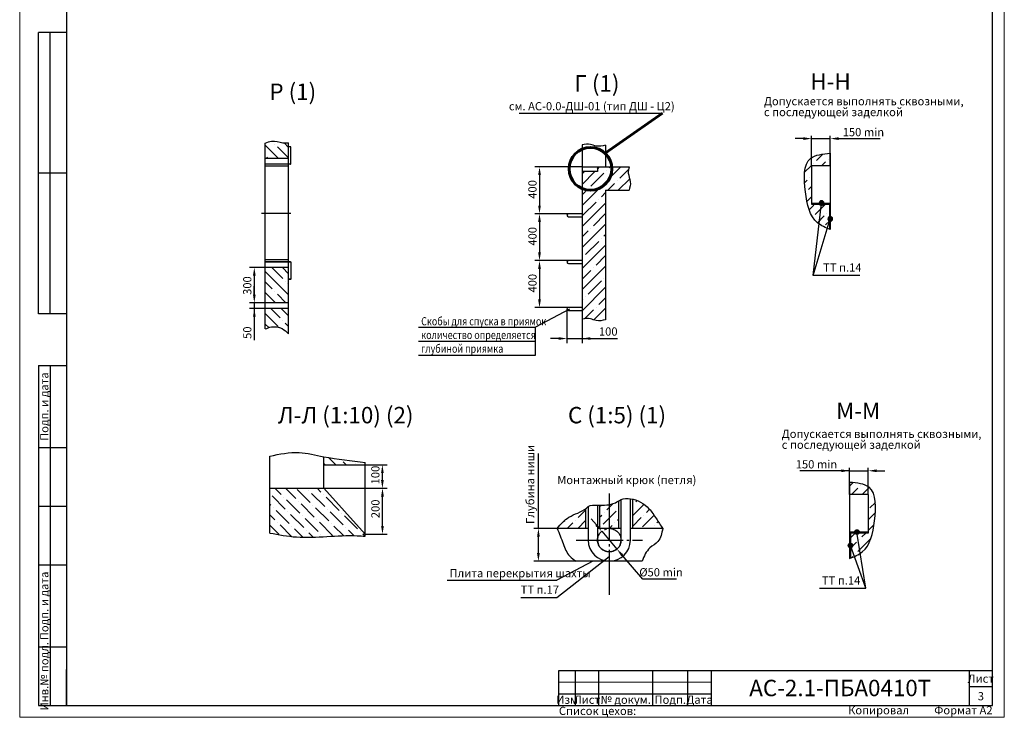
# Model space of a CAD drawing. Units: millimetres. Extents: x 0 to 1681, y -21 to 594.
# Drawn here: x 1261 to 1681, y 0 to 297 of the extents above; entities that cross this region are included whole.
import ezdxf
from ezdxf.enums import TextEntityAlignment as Align

# ---------------------------------------------------------------- set-up
doc = ezdxf.new("R2010")
doc.units = ezdxf.units.MM
doc.linetypes.add('CENTER5', pattern=[24, 20, -1.5, 1, -1.5])
doc.layers.add('ЕСКД_Оформление', color=1, linetype='Continuous', lineweight=13)
doc.styles.add('GOST', font='GOST_A (SAPR LM)_1.ttf')
doc.styles.add('ГОСТ 2.304', font='txt')
doc.dimstyles.new('STANDARD$0', dxfattribs={"dimtxt": 3.5, "dimasz": 3.5, "dimexe": 2, "dimexo": 0, "dimgap": 1.25, "dimtad": 1, "dimdec": 3, "dimtxsty": 'Standard', "dimcen": 3.5, "dimclrd": 3, "dimclre": 1, "dimclrt": 3, "dimadec": 0, "dimazin": 2, "dimtfac": 1, "dimtdec": 3, "dimtmove": 0, "dimatfit": 3, "dimfxl": 1, "dimtolj": 1, "dimarcsym": 0})
doc.dimstyles.new('STANDARD$3', dxfattribs={"dimtxt": 3.5, "dimasz": 3.5, "dimexe": 2, "dimexo": 0, "dimgap": 1.25, "dimtad": 1, "dimtoh": 1, "dimdec": 3, "dimtxsty": 'Standard', "dimcen": 3.5, "dimclrd": 3, "dimclre": 1, "dimclrt": 3, "dimadec": 0, "dimazin": 2, "dimtfac": 1, "dimtdec": 3, "dimtmove": 0, "dimatfit": 0, "dimfxl": 1, "dimtolj": 1, "dimarcsym": 0})
doc.dimstyles.new('ЕСКД$0', dxfattribs={"dimscale": 0, "dimtxt": 3.5, "dimasz": 3.5, "dimexe": 1.25, "dimexo": 0, "dimgap": 1, "dimtad": 1, "dimdec": 3, "dimtxsty": 'ГОСТ 2.304', "dimcen": 0, "dimclrd": 3, "dimclre": 1, "dimclrt": 3, "dimadec": 3, "dimazin": 2, "dimtp": 2e-08, "dimtfac": 0.5, "dimtdec": 4, "dimtmove": 0, "dimatfit": 3, "dimfxl": 1, "dimtolj": 1, "dimarcsym": 1})
pattern_1 = [(135, (8096.0027, -481.4796), (-1.683798, 6.1739261), [7.9375, -1.5875, 0, -1.5875])]

# ---------------------------------------------------------------- blocks, each defined once
blk = doc.blocks.new('a2_2_ver')
at = {"color": 1, "lineweight": 18}
for p, q in [((0, 594), (0, 0)), ((420, 0), (420, 594)), ((295, 15), (230, 15)), ((0, 0), (420, 0))]:
    blk.add_line(p, q, dxfattribs=at)
for p, q in [((20, 589), (20, 5)), ((415, 5), (415, 589)), ((8, 172), (8, 292)), ((20, 292), (8, 292)), ((13, 172), (13, 292)), ((20, 232), (8, 232)), ((20, 172), (8, 172)), ((8, 150), (8, 5)), ((8, 150), (20, 150)), ((13, 150), (13, 5)), ((8, 115), (20, 115)), ((8, 90), (20, 90)), ((8, 65), (20, 65)), ((20, 59.94), (20, 5)), ((8, 30), (20, 30)), ((20, 5.32), (20, 20.32)), ((20, 20), (20, 5)), ((230, 20), (415, 20)), ((230, 5), (230, 20)), ((237, 20), (237, 5)), ((247, 5), (247, 20)), ((270, 20), (270, 5)), ((285, 5), (285, 20)), ((295, 20), (295, 5)), ((405, 20), (405, 5)), ((414.99, 13), (405, 13)), ((230, 10), (295, 10)), ((8, 5), (230, 5)), ((230, 5), (415, 5))]:
    blk.add_line(p, q)
at = {"color": 1, "style": 'GOST'}
for s, p in [('Подп. и дата', (10.5, 132.5)), ('Подп. и дата', (10.5, 47.5)), ('Инв.№ подл.', (10.5, 17.5))]:
    blk.add_text(s, height=3.5, rotation=90, dxfattribs=at).set_placement(p, align=Align.MIDDLE_CENTER)
at = {"color": 1, "linetype": 'Continuous', "style": 'GOST'}
blk.add_text('Лист', height=3.5, dxfattribs=at).set_placement((410, 16.5), align=Align.MIDDLE_CENTER)
at = {"color": 1, "style": 'GOST'}
for s, p in [('Изм', (233.5, 7.5)), ('Лист', (242, 7.5)), ('№ докум.', (258.5, 7.5)), ('Подп.', (277.5, 7.5)), ('Дата', (290, 7.5))]:
    blk.add_text(s, height=3.5, dxfattribs=at).set_placement(p, align=Align.MIDDLE_CENTER)
at = {"color": 3, "style": 'ГОСТ 2.304'}
blk.add_text('Список цехов:', height=3.5, dxfattribs=at).set_placement((230, 0.99))
at = {"color": 1, "linetype": 'Continuous', "style": 'GOST'}
blk.add_text('Копировал          Формат А2', height=3.5, dxfattribs=at).set_placement((415, 4.77), align=Align.TOP_RIGHT)
at = {"color": 3, "linetype": 'Continuous', "style": 'GOST'}
for tag, height, rotation, width, p, p2 in [('НОМЕР(ВЕРХНИЙ)', 7, 90, 1.127685, (411.5, 521), (411.5, 587)), ('PODP_F', 2.5, 90, 1.184069, (16, 53), (16, 64)), ('PODP_D', 2.5, 90, 1.16187, (19.5, 53), (19.5, 64)), ('FAM_OTD', 3.5, 90, 1.314457, (18.25, 30.96), (18.25, 52)), ('N_OTD', 3.5, 90, 2.090149, (18.25, 6), (18.25, 29)), ('N_izvech', 3.5, 0.0416, 1.398928, (248, 10.75), (269, 10.77)), ('PODP_izm', 3.5, 359.9588, 0.787593, (271, 10.75), (284, 10.74))]:
    blk.add_attdef(tag, text='', height=height, rotation=rotation, dxfattribs=dict(at, width=width)).set_placement(p, p2, align=Align.FIT)
for tag, height, p in [('НОМЕР(НИЖНИЙ)', 7, (350, 12.5)), ('ЛИСТ', 3.5, (410, 9))]:
    blk.add_attdef(tag, text='', height=height, dxfattribs=at).set_placement(p, align=Align.MIDDLE_CENTER)
for tag, width, p, p2 in [('N_izm', 0.512584, (231, 10.75), (236, 10.75)), ('T_izm', 0.820134, (238, 10.75), (246, 10.75)), ('D_izm', 0.820134, (286, 10.75), (294, 10.75))]:
    blk.add_attdef(tag, text='', height=3.5, dxfattribs=dict(at, width=width)).set_placement(p, p2, align=Align.FIT)
blk.add_attdef('ID_DOC', text='', height=3.5, dxfattribs=at).set_placement((7.78, 4.51), align=Align.TOP_LEFT)
at = {"color": 3, "linetype": 'Continuous', "style": 'ГОСТ 2.304'}
blk.add_attdef('ListOfShops', (254.81, 0.99), '', height=3.5, dxfattribs=at)
blk = doc.blocks.new('*D304')
at = {"layer": 'Defpoints', "color": 0, "linetype": 'Continuous', "lineweight": 60}
for p in [(1500.92, 234.74), (1482.73, 214.74), (1496.17, 214.74)]:
    blk.add_point(p, dxfattribs=at)
at = {"layer": 'ЕСКД_Оформление', "color": 1, "lineweight": -2}
for p, q in [((1500.92, 234.74), (1480.73, 234.74)), ((1496.17, 214.74), (1480.73, 214.74))]:
    blk.add_line(p, q, dxfattribs=at)
at = {"layer": 'ЕСКД_Оформление', "color": 3, "lineweight": -2}
blk.add_line((1482.73, 231.24), (1482.73, 218.24), dxfattribs=at)
at = {"layer": 'ЕСКД_Оформление', "color": 3, "linetype": 'Continuous', "lineweight": 60}
for points in [[(1483.32, 231.24), (1482.15, 231.24), (1482.73, 234.74)], [(1482.15, 218.24), (1483.32, 218.24), (1482.73, 214.74)]]:
    blk.add_solid(points, dxfattribs=at)
at = {"layer": 'ЕСКД_Оформление', "color": 3, "linetype": 'Continuous', "insert": (1479.73, 225.11), "char_height": 3.5, "attachment_point": 5, "rotation": 90}
blk.add_mtext('\\A1;400', dxfattribs=at)
blk = doc.blocks.new('*D305')
at = {"layer": 'Defpoints', "color": 0, "linetype": 'Continuous', "lineweight": 60}
for p in [(1496.17, 214.74), (1482.73, 194.74), (1496.17, 194.74)]:
    blk.add_point(p, dxfattribs=at)
at = {"layer": 'ЕСКД_Оформление', "color": 1, "lineweight": -2}
for p, q in [((1496.17, 214.74), (1480.73, 214.74)), ((1496.17, 194.74), (1480.73, 194.74))]:
    blk.add_line(p, q, dxfattribs=at)
at = {"layer": 'ЕСКД_Оформление', "color": 3, "lineweight": -2}
blk.add_line((1482.73, 211.24), (1482.73, 198.24), dxfattribs=at)
at = {"layer": 'ЕСКД_Оформление', "color": 3, "linetype": 'Continuous', "lineweight": 60}
for points in [[(1483.32, 211.24), (1482.15, 211.24), (1482.73, 214.74)], [(1482.15, 198.24), (1483.32, 198.24), (1482.73, 194.74)]]:
    blk.add_solid(points, dxfattribs=at)
at = {"layer": 'ЕСКД_Оформление', "color": 3, "linetype": 'Continuous', "insert": (1479.73, 205.11), "char_height": 3.5, "attachment_point": 5, "rotation": 90}
blk.add_mtext('\\A1;400', dxfattribs=at)
blk = doc.blocks.new('*D306')
at = {"layer": 'Defpoints', "color": 0, "linetype": 'Continuous', "lineweight": 60}
for p in [(1496.17, 194.74), (1482.73, 174.74), (1496.17, 174.74)]:
    blk.add_point(p, dxfattribs=at)
at = {"layer": 'ЕСКД_Оформление', "color": 1, "lineweight": -2}
for p, q in [((1496.17, 194.74), (1480.73, 194.74)), ((1496.17, 174.74), (1480.73, 174.74))]:
    blk.add_line(p, q, dxfattribs=at)
at = {"layer": 'ЕСКД_Оформление', "color": 3, "lineweight": -2}
blk.add_line((1482.73, 191.24), (1482.73, 178.24), dxfattribs=at)
at = {"layer": 'ЕСКД_Оформление', "color": 3, "linetype": 'Continuous', "lineweight": 60}
for points in [[(1483.32, 191.24), (1482.15, 191.24), (1482.73, 194.74)], [(1482.15, 178.24), (1483.32, 178.24), (1482.73, 174.74)]]:
    blk.add_solid(points, dxfattribs=at)
at = {"layer": 'ЕСКД_Оформление', "color": 3, "linetype": 'Continuous', "insert": (1479.73, 185.11), "char_height": 3.5, "attachment_point": 5, "rotation": 90}
blk.add_mtext('\\A1;400', dxfattribs=at)
blk = doc.blocks.new('*D307')
at = {"layer": 'Defpoints', "color": 0, "linetype": 'Continuous', "lineweight": 60}
for p in [(1494.42, 174.11), (1500.92, 174.49), (1500.92, 161.52)]:
    blk.add_point(p, dxfattribs=at)
at = {"layer": 'ЕСКД_Оформление', "color": 1, "lineweight": -2}
for p, q in [((1494.42, 174.11), (1494.42, 159.52)), ((1500.92, 174.49), (1500.92, 159.52))]:
    blk.add_line(p, q, dxfattribs=at)
at = {"layer": 'ЕСКД_Оформление', "color": 3, "lineweight": -2}
for p, q in [((1490.92, 161.52), (1487.42, 161.52)), ((1494.42, 161.52), (1500.92, 161.52)), ((1500.92, 161.52), (1516.05, 161.52)), ((1504.42, 161.52), (1507.92, 161.52))]:
    blk.add_line(p, q, dxfattribs=at)
at = {"layer": 'ЕСКД_Оформление', "color": 3, "linetype": 'Continuous', "lineweight": 60}
for points in [[(1490.92, 160.94), (1490.92, 162.1), (1494.42, 161.52)], [(1504.42, 162.1), (1504.42, 160.94), (1500.92, 161.52)]]:
    blk.add_solid(points, dxfattribs=at)
at = {"layer": 'ЕСКД_Оформление', "color": 3, "linetype": 'Continuous', "insert": (1512.05, 164.52), "char_height": 3.5, "attachment_point": 5}
blk.add_mtext('\\A1;100', dxfattribs=at)
blk = doc.blocks.new('проскобы')
at = {"color": 3}
for p, q in [((24371.58, 467.98), (24421.5, 467.98)), ((24421.5, 455.98), (24421.5, 467.98)), ((24371.58, 461.98), (24421.5, 461.98)), ((24371.58, 455.98), (24421.5, 455.98))]:
    blk.add_line(p, q, dxfattribs=at)
at = {"color": 3, "width": 0.8}
for s, p in [('Скобы для спуска в приямок ', (24372.76, 468.73)), ('количество определяется ', (24372.76, 462.9)), ('глубиной приямка', (24372.76, 457.06))]:
    blk.add_text(s, height=3.5, dxfattribs=at).set_placement(p)
blk = doc.blocks.new('*D308')
at = {"layer": 'Defpoints', "color": 0, "linetype": 'Continuous', "lineweight": 60}
for p in [(1482.26, 80.54), (1492.61, 80.54), (1498.37, 66.54)]:
    blk.add_point(p, dxfattribs=at)
at = {"layer": 'ЕСКД_Оформление', "color": 3, "lineweight": -2}
for p, q in [((1482.26, 80.54), (1482.26, 112.43)), ((1482.26, 70.04), (1482.26, 77.04))]:
    blk.add_line(p, q, dxfattribs=at)
at = {"layer": 'ЕСКД_Оформление', "color": 1, "lineweight": -2}
for p, q in [((1492.61, 80.54), (1480.26, 80.54)), ((1498.37, 66.54), (1480.26, 66.54))]:
    blk.add_line(p, q, dxfattribs=at)
at = {"layer": 'ЕСКД_Оформление', "color": 3, "linetype": 'Continuous', "lineweight": 60}
for points in [[(1482.84, 77.04), (1481.68, 77.04), (1482.26, 80.54)], [(1481.68, 70.04), (1482.84, 70.04), (1482.26, 66.54)]]:
    blk.add_solid(points, dxfattribs=at)
at = {"layer": 'ЕСКД_Оформление', "color": 3, "linetype": 'Continuous', "insert": (1478.76, 99.29), "char_height": 3.5, "attachment_point": 5, "rotation": 90}
blk.add_mtext('\\A1;\\A1;Глубина ниши', dxfattribs=at)
blk = doc.blocks.new('*D309')
at = {"layer": 'ЕСКД_Оформление', "color": 3, "lineweight": -2}
for p, q in [((1506.99, 82.01), (1504.72, 84.67)), ((1509.26, 79.35), (1515.76, 71.74)), ((1526.78, 58.84), (1518.03, 69.08)), ((1541.1, 58.84), (1526.78, 58.84))]:
    blk.add_line(p, q, dxfattribs=at)
at = {"layer": 'ЕСКД_Оформление', "color": 3, "linetype": 'Continuous', "lineweight": 60}
for points in [[(1506.55, 81.63), (1507.44, 82.39), (1509.26, 79.35)], [(1518.47, 69.46), (1517.59, 68.7), (1515.76, 71.74)]]:
    blk.add_solid(points, dxfattribs=at)
at = {"layer": 'ЕСКД_Оформление', "color": 3, "linetype": 'Continuous', "insert": (1534.56, 61.84), "char_height": 3.5, "attachment_point": 5}
blk.add_mtext('\\A1;\\A1;%%c50 min', dxfattribs=at)
blk = doc.blocks.new('*D340')
at = {"layer": 'Defpoints', "color": 0, "linetype": 'Continuous', "lineweight": 60}
for p in [(1408.4, 107.66), (1415.71, 107.66), (1390.68, 97.66)]:
    blk.add_point(p, dxfattribs=at)
at = {"layer": 'ЕСКД_Оформление', "color": 1, "lineweight": -2}
for p, q in [((1408.4, 107.66), (1417.71, 107.66)), ((1390.68, 97.66), (1417.71, 97.66))]:
    blk.add_line(p, q, dxfattribs=at)
at = {"layer": 'ЕСКД_Оформление', "color": 3, "lineweight": -2}
blk.add_line((1415.71, 101.16), (1415.71, 104.16), dxfattribs=at)
at = {"layer": 'ЕСКД_Оформление', "color": 3, "linetype": 'Continuous', "lineweight": 60}
for points in [[(1416.29, 104.16), (1415.13, 104.16), (1415.71, 107.66)], [(1415.13, 101.16), (1416.29, 101.16), (1415.71, 97.66)]]:
    blk.add_solid(points, dxfattribs=at)
at = {"layer": 'ЕСКД_Оформление', "color": 3, "linetype": 'Continuous', "insert": (1412.71, 103.31), "char_height": 3.5, "attachment_point": 5, "rotation": 90}
blk.add_mtext('\\A1;\\A1;100', dxfattribs=at)
blk = doc.blocks.new('*D341')
at = {"layer": 'Defpoints', "color": 0, "linetype": 'Continuous', "lineweight": 60}
for p in [(1405.87, 97.66), (1415.75, 97.66), (1408.4, 78.12)]:
    blk.add_point(p, dxfattribs=at)
at = {"layer": 'ЕСКД_Оформление', "color": 1, "lineweight": -2}
for p, q in [((1405.87, 97.66), (1417.75, 97.66)), ((1408.4, 78.12), (1417.75, 78.12))]:
    blk.add_line(p, q, dxfattribs=at)
at = {"layer": 'ЕСКД_Оформление', "color": 3, "lineweight": -2}
blk.add_line((1415.75, 81.62), (1415.75, 94.16), dxfattribs=at)
at = {"layer": 'ЕСКД_Оформление', "color": 3, "linetype": 'Continuous', "lineweight": 60}
for points in [[(1416.33, 94.16), (1415.16, 94.16), (1415.75, 97.66)], [(1415.16, 81.62), (1416.33, 81.62), (1415.75, 78.12)]]:
    blk.add_solid(points, dxfattribs=at)
at = {"layer": 'ЕСКД_Оформление', "color": 3, "linetype": 'Continuous', "insert": (1412.74, 88.9), "char_height": 3.5, "attachment_point": 5, "rotation": 90}
blk.add_mtext('\\A1;\\A1;200', dxfattribs=at)
blk = doc.blocks.new('A$C24753BBA')
blk.add_hatch(color=1).paths.add_polyline_path([(0, 1, 1), (2, 1, 1)])
at = {"color": 1}
blk.add_circle((1, 1), 1, dxfattribs=at)
blk = doc.blocks.new('gfdfdgfdhfddfhdf')
at = {"color": 1}
for p, q in [((831.57, 627), (831.57, 627.1)), ((832.34, 627.1), (831.57, 627.1)), ((832.34, 627), (831.57, 627)), ((832.44, 619.8), (832.44, 626.9)), ((832.54, 619.8), (832.54, 626.9)), ((832.34, 619.7), (821.6, 619.7)), ((832.34, 619.6), (821.6, 619.6))]:
    blk.add_line(p, q, dxfattribs=at)
for centre, radius, start, end in [((832.34, 626.9), 0.2, 0, 90), ((832.34, 626.9), 0.1, 0, 90), ((832.34, 619.8), 0.2, 270, 0), ((832.34, 619.8), 0.1, 270, 0)]:
    blk.add_arc(centre, radius, start, end, dxfattribs=at)
blk = doc.blocks.new('*D344')
at = {"layer": 'Defpoints', "color": 0, "linetype": 'Continuous', "lineweight": 60}
for p in [(1365.72, 191.79), (1361.08, 176.79), (1365.72, 176.79)]:
    blk.add_point(p, dxfattribs=at)
at = {"layer": 'ЕСКД_Оформление', "color": 1, "lineweight": -2}
for p, q in [((1365.72, 191.79), (1359.08, 191.79)), ((1365.72, 176.79), (1359.08, 176.79))]:
    blk.add_line(p, q, dxfattribs=at)
at = {"layer": 'ЕСКД_Оформление', "color": 3, "lineweight": -2}
blk.add_line((1361.08, 188.29), (1361.08, 180.29), dxfattribs=at)
at = {"layer": 'ЕСКД_Оформление', "color": 3, "linetype": 'Continuous', "lineweight": 60}
for points in [[(1361.66, 188.29), (1360.5, 188.29), (1361.08, 191.79)], [(1360.5, 180.29), (1361.66, 180.29), (1361.08, 176.79)]]:
    blk.add_solid(points, dxfattribs=at)
at = {"layer": 'ЕСКД_Оформление', "color": 3, "linetype": 'Continuous', "insert": (1358.08, 184.1), "char_height": 3.5, "attachment_point": 5, "rotation": 90}
blk.add_mtext('\\A1;300', dxfattribs=at)
blk = doc.blocks.new('*D345')
at = {"layer": 'Defpoints', "color": 0, "linetype": 'Continuous', "lineweight": 60}
for p in [(1365.72, 176.79), (1361.08, 174.29), (1365.72, 174.29)]:
    blk.add_point(p, dxfattribs=at)
at = {"layer": 'ЕСКД_Оформление', "color": 3, "lineweight": -2}
for p, q in [((1361.08, 180.29), (1361.08, 183.79)), ((1361.08, 176.79), (1361.08, 174.29)), ((1361.08, 174.29), (1361.08, 160.88)), ((1361.08, 170.79), (1361.08, 167.29))]:
    blk.add_line(p, q, dxfattribs=at)
at = {"layer": 'ЕСКД_Оформление', "color": 1, "lineweight": -2}
for p, q in [((1365.72, 176.79), (1359.08, 176.79)), ((1365.72, 174.29), (1359.08, 174.29))]:
    blk.add_line(p, q, dxfattribs=at)
at = {"layer": 'ЕСКД_Оформление', "color": 3, "linetype": 'Continuous', "lineweight": 60}
for points in [[(1360.5, 180.29), (1361.66, 180.29), (1361.08, 176.79)], [(1361.66, 170.79), (1360.5, 170.79), (1361.08, 174.29)]]:
    blk.add_solid(points, dxfattribs=at)
at = {"layer": 'ЕСКД_Оформление', "color": 3, "linetype": 'Continuous', "insert": (1358.08, 164.01), "char_height": 3.5, "attachment_point": 5, "rotation": 90}
blk.add_mtext('\\A1;50', dxfattribs=at)
blk = doc.blocks.new('*D479')
at = {"layer": 'Defpoints', "color": 0, "linetype": 'Continuous', "lineweight": 60}
for p in [(1606.78, 246.78), (1598.78, 235.28), (1606.78, 235.28)]:
    blk.add_point(p, dxfattribs=at)
at = {"layer": 'ЕСКД_Оформление', "color": 1, "linetype": 'Continuous', "lineweight": -2}
for p, q in [((1598.78, 235.28), (1598.78, 248.03)), ((1606.78, 235.28), (1606.78, 248.03))]:
    blk.add_line(p, q, dxfattribs=at)
at = {"layer": 'ЕСКД_Оформление', "color": 3, "linetype": 'Continuous', "lineweight": -2}
for p, q in [((1595.28, 246.78), (1591.78, 246.78)), ((1598.78, 246.78), (1606.78, 246.78)), ((1610.28, 246.78), (1628.03, 246.78))]:
    blk.add_line(p, q, dxfattribs=at)
at = {"layer": 'ЕСКД_Оформление', "color": 3, "linetype": 'Continuous', "lineweight": 60}
for points in [[(1595.28, 246.2), (1595.28, 247.37), (1598.78, 246.78)], [(1610.28, 247.37), (1610.28, 246.2), (1606.78, 246.78)]]:
    blk.add_solid(points, dxfattribs=at)
at = {"layer": 'ЕСКД_Оформление', "color": 3, "linetype": 'Continuous', "lineweight": 60, "insert": (1620.9, 249.54), "char_height": 3.5, "attachment_point": 5, "style": 'ГОСТ 2.304'}
blk.add_mtext('\\A1;150 min', dxfattribs=at)
blk = doc.blocks.new('*D480')
at = {"layer": 'Defpoints', "color": 0, "linetype": 'Continuous', "lineweight": 60}
for p in [(1622.99, 105.14), (1614.99, 94.96), (1622.99, 94.96)]:
    blk.add_point(p, dxfattribs=at)
at = {"layer": 'ЕСКД_Оформление', "color": 3, "linetype": 'Continuous', "lineweight": -2}
for p, q in [((1614.99, 105.14), (1593.74, 105.14)), ((1611.49, 105.14), (1607.99, 105.14)), ((1614.99, 105.14), (1622.99, 105.14)), ((1626.49, 105.14), (1629.99, 105.14))]:
    blk.add_line(p, q, dxfattribs=at)
at = {"layer": 'ЕСКД_Оформление', "color": 1, "linetype": 'Continuous', "lineweight": -2}
for p, q in [((1614.99, 94.96), (1614.99, 106.39)), ((1622.99, 94.96), (1622.99, 106.39))]:
    blk.add_line(p, q, dxfattribs=at)
at = {"layer": 'ЕСКД_Оформление', "color": 3, "linetype": 'Continuous', "lineweight": 60}
for points in [[(1611.49, 104.55), (1611.49, 105.72), (1614.99, 105.14)], [(1626.49, 105.72), (1626.49, 104.55), (1622.99, 105.14)]]:
    blk.add_solid(points, dxfattribs=at)
at = {"layer": 'ЕСКД_Оформление', "color": 3, "linetype": 'Continuous', "lineweight": 60, "insert": (1600.87, 107.89), "char_height": 3.5, "attachment_point": 5, "style": 'ГОСТ 2.304'}
blk.add_mtext('\\A1;150 min', dxfattribs=at)

msp = doc.modelspace()

# ---------------------------------------------------------------- hatches: boundary and pattern name
h = msp.add_hatch()
h.set_pattern_fill('ANSI35', color=1, style=0)
h.set_pattern_definition([(315, (594.148, 916.8123), (-4.490128, -4.490128), []), (315, (598.638, 916.8123), (-4.490128, -4.490128), [7.9375, -1.5875, 0, -1.5875])])
edge = h.paths.add_edge_path()
edge.add_spline(control_points=[(1375.718675, 245.001254), (1374.916161, 244.95903), (1372.469997, 244.830352), (1369.069137, 246.284919), (1366.61619, 245.235178), (1365.718675, 244.851076)], knot_values=[0, 0, 0, 0, 2.4080289492, 7.3399742596, 10.1858154947, 10.1858154947, 10.1858154947, 10.1858154947], degree=3, periodic=0)
edge.add_line((1365.718675, 244.851076), (1365.718675, 238.285802))
edge.add_line((1365.718675, 238.285802), (1375.718675, 238.285802))
edge.add_line((1375.718675, 238.285802), (1375.718675, 245.001254))
h.paths.add_polyline_path([(1375.718675, 186.735802), (1375.718675, 186.835802), (1375.718675, 191.785802), (1365.718675, 191.785802), (1365.718675, 176.785802), (1375.718675, 176.785802)])
edge = h.paths.add_edge_path()
edge.add_spline(control_points=[(1365.718675, 165.606522), (1366.61619, 165.990624), (1369.069137, 167.040365), (1372.469997, 166.67281), (1374.243194, 164.872681), (1375.718675, 163.552504)], knot_values=[0, 0, 0, 0, 2.8458412351, 7.7777865455, 10.1858154947, 10.1858154947, 10.1858154947, 10.1858154947], degree=3, periodic=0)
edge.add_line((1375.718675, 163.552504), (1375.718675, 174.285802))
edge.add_line((1375.718675, 174.285802), (1365.718675, 174.285802))
edge.add_line((1365.718675, 174.285802), (1365.718675, 168.985802))
edge.add_line((1365.718675, 168.985802), (1365.718675, 165.606522))
h = msp.add_hatch()
h.set_pattern_fill('ANSI36', color=1, style=0)
h.set_pattern_definition([(45, (-3686.269, -352.9876), (1.683798, 6.173926), [7.9375, -1.5875, 0, -1.5875])])
edge = h.paths.add_edge_path()
edge.add_spline(control_points=[(1606.777642, 207.994773), (1604.82094, 208.819953), (1598.30979, 211.565835), (1595.774263, 223.661393), (1594.984692, 239.468106), (1603.568211, 240.229104), (1606.777642, 240.513646)], knot_values=[0, 0, 0, 0, 6.1282009284, 20.3922926212, 34.8309981919, 43.4538582827, 43.4538582827, 43.4538582827, 43.4538582827], degree=3, periodic=0)
edge.add_line((1606.777642, 240.513646), (1606.777642, 235.280163))
edge.add_line((1606.777642, 235.280163), (1598.777642, 235.280163))
edge.add_line((1598.777642, 235.280163), (1598.777642, 218.880163))
edge.add_line((1598.777642, 218.880163), (1606.377642, 218.880163))
edge.add_line((1606.377642, 218.880163), (1606.377642, 207.994773))
h = msp.add_hatch()
h.set_pattern_fill('ANSI35', color=1, style=0)
h.set_pattern_definition([(45, (794.0523, -308.966), (-4.49013, 4.49013), []), (45, (798.5425, -308.966), (-4.49013, 4.49013), [7.9375, -1.5875, 0, -1.5875])])
edge = h.paths.add_edge_path()
edge.add_spline(control_points=[(1500.924038, 169.735532), (1502.119734, 170.014578), (1504.1283, 170.208016), (1507.373163, 168.766811), (1509.559709, 169.184853), (1510.924038, 169.56924)], knot_values=[1.0414110243, 1.0414110243, 1.0414110243, 1.0414110243, 3.934441008, 5.9423220078, 9.2207679492, 9.2207679492, 9.2207679492, 9.2207679492], degree=3, periodic=0)
edge.add_line((1510.924038, 169.56924), (1510.924038, 224.735433))
edge.add_line((1510.924038, 224.735433), (1520.924038, 224.735433))
edge.add_spline(control_points=[(1520.924038, 224.735433), (1521.258181, 225.965992), (1521.932075, 228.447762), (1520.272887, 231.702522), (1520.733204, 233.846574), (1520.924038, 234.735433)], knot_values=[0, 0, 0, 0, 3.7101399153, 7.4825424367, 10.153952061, 10.153952061, 10.153952061, 10.153952061], degree=3, periodic=0)
edge.add_line((1520.924038, 234.735433), (1507.424038, 234.735433))
edge.add_line((1507.424038, 234.735433), (1507.424038, 232.735433))
edge.add_line((1507.424038, 232.735433), (1500.924038, 232.735433))
edge.add_line((1500.924038, 232.735433), (1500.924038, 169.735532))
h = msp.add_hatch()
h.set_pattern_fill('ANSI36', color=1, style=0)
h.set_pattern_definition(pattern_1)
edge = h.paths.add_edge_path()
edge.add_spline(control_points=[(1390.68457, 111.14484), (1396.567551, 109.974969), (1402.499827, 109.445898), (1408.400439, 108.70225)], knot_values=[23.2465338779, 23.2465338779, 23.2465338779, 23.2465338779, 41.12248689, 41.12248689, 41.12248689, 41.12248689], degree=3, periodic=0)
edge.add_line((1408.400439, 108.70225), (1408.400439, 107.659989))
edge.add_line((1408.400439, 107.659989), (1390.68457, 107.659989))
edge.add_line((1390.68457, 107.659989), (1390.68457, 111.14484))
h = msp.add_hatch()
h.set_pattern_fill('ANSI36', color=1, style=0)
h.set_pattern_definition(pattern_1)
edge = h.paths.add_edge_path()
edge.add_line((1367.68457, 97.659989), (1390.68457, 97.659989))
edge.add_line((1390.68457, 97.659989), (1408.400439, 78.1158))
edge.add_line((1408.400439, 77.185162), (1408.400439, 78.1158))
edge.add_spline(control_points=[(1367.68457, 78.576578), (1371.458381, 77.872813), (1383.776954, 75.575564), (1397.559439, 78.071506), (1407.272698, 77.304), (1408.400439, 77.185162)], knot_values=[0, 0, 0, 0, 11.4743879614, 37.4550002794, 40.8755589493, 40.8755589493, 40.8755589493, 40.8755589493], weights=[1, 1, 1, 1, 1, 1], degree=3, periodic=0)
edge.add_line((1367.68457, 78.576578), (1367.68457, 97.659989))
h = msp.add_hatch()
h.set_pattern_fill('ANSI36', color=1, style=0)
h.set_pattern_definition([(45, (-3718.5105, -493.3085), (1.683798, 6.173926), [7.9375, -1.5875, 0, -1.5875])])
edge = h.paths.add_edge_path()
edge.add_spline(control_points=[(1614.992471, 67.673914), (1616.949173, 68.499094), (1623.460323, 71.244975), (1625.99585, 83.340534), (1626.78542, 99.147246), (1618.201901, 99.908245), (1614.992471, 100.192786)], knot_values=[0, 0, 0, 0, 6.1282009284, 20.3922926212, 34.8309981919, 43.4538582827, 43.4538582827, 43.4538582827, 43.4538582827], degree=3, periodic=0)
edge.add_line((1614.992471, 100.192786), (1614.992471, 94.959304))
edge.add_line((1614.992471, 94.959304), (1622.992471, 94.959304))
edge.add_line((1622.992471, 94.959304), (1622.992471, 78.559304))
edge.add_line((1622.992471, 78.559304), (1615.392471, 78.559304))
edge.add_line((1615.392471, 78.559304), (1615.392471, 67.673914))
h = msp.add_hatch()
h.set_pattern_fill('ANSI36', color=1)
h.set_pattern_definition([(45, (-22908.6153, -125.337), (1.68379802, 6.1739261), [7.9375, -1.5875, 0, -1.5875])])
edge = h.paths.add_edge_path()
edge.add_line((1502.511444, 80.542971), (1502.511444, 89.027645))
edge.add_line((1502.511444, 80.542971), (1490.223909, 80.542971))
edge.add_spline(control_points=[(1490.223909, 80.542971), (1491.78091, 82.320591), (1495.158674, 86.176966), (1500.364408, 87.354637), (1502.511444, 89.027645)], knot_values=[0, 0, 0, 0, 6.9491252331, 15.0754615496, 15.0754615496, 15.0754615496, 15.0754615496], weights=[1, 1, 1, 1, 1], degree=3, periodic=0)
edge = h.paths.add_edge_path()
edge.add_line((1516.511444, 80.542971), (1516.511444, 92.304007))
edge.add_line((1516.511444, 80.542971), (1508.511444, 80.542971))
edge.add_line((1508.511444, 80.542971), (1508.511444, 90.49821))
edge.add_spline(control_points=[(1508.511444, 90.49821), (1510.859425, 90.455925), (1513.668135, 90.523784), (1516.034477, 92.028239), (1516.511444, 92.304007)], knot_values=[21.3616249311, 21.3616249311, 21.3616249311, 21.3616249311, 28.0512093717, 29.6945862359, 29.6945862359, 29.6945862359, 29.6945862359], weights=[1, 1, 1, 1, 1], degree=3, periodic=0)
edge = h.paths.add_edge_path()
edge.add_line((1522.511444, 80.542971), (1522.511444, 93.056187))
edge.add_spline(control_points=[(1522.511444, 93.056187), (1525.164951, 92.461165), (1529.195521, 89.900925), (1532.511798, 84.787249), (1534.376857, 81.924015), (1535.276445, 80.542971)], knot_values=[35.8333293844, 35.8333293844, 35.8333293844, 35.8333293844, 43.8343049649, 49.1426396943, 54.0887340388, 54.0887340388, 54.0887340388, 54.0887340388], weights=[1, 1, 1, 1, 1, 1], degree=3, periodic=0)
edge.add_line((1535.276445, 80.542971), (1522.511444, 80.542971))

# ---------------------------------------------------------------- linework, layer by layer
at = {"color": 3}
for p, q in [((1474.046295, 257.60028), (1535.141154, 257.60028)), ((1599.524797, 188.348049), (1603.044458, 219.280163)), ((1599.524797, 188.348049), (1606.777642, 212.551446)), ((1619.336445, 188.348049), (1599.524797, 188.348049)), ((1621.992314, 55.054065), (1618.155289, 78.959304)), ((1621.992314, 55.054065), (1615.392471, 73.201046)), ((1443.353994, 58.470868), (1490.109153, 58.470868)), ((1602.180666, 55.054065), (1621.992314, 55.054065))]:
    msp.add_line(p, q, dxfattribs=at)
at = {"color": 3, "linetype": 'Continuous', "lineweight": 60}
msp.add_line((1510.683024, 240.590393), (1535.141154, 257.60028), dxfattribs=at)
for p, q in [((1365.718675, 165.606522), (1365.718675, 244.851076)), ((1375.718675, 163.552504), (1375.718675, 245.001254)), ((1606.777642, 240.513646), (1606.777642, 207.994773)), ((1375.718675, 238.285802), (1365.718675, 238.285802)), ((1598.777642, 235.280163), (1606.777642, 235.280163)), ((1598.777642, 235.280163), (1598.777642, 219.280163)), ((1598.777642, 219.280163), (1606.777642, 219.280163)), ((1598.777642, 219.280163), (1598.777642, 218.880163)), ((1598.777642, 218.880163), (1606.777642, 218.880163)), ((1606.377642, 218.880163), (1606.377642, 208.163646)), ((1375.718675, 191.785802), (1365.718675, 191.785802)), ((1375.718675, 176.785802), (1365.718675, 176.785802)), ((1375.718675, 174.285802), (1365.718675, 174.285802)), ((1367.68457, 78.576578), (1367.68457, 111.388061)), ((1390.68457, 97.659989), (1390.68457, 111.14484)), ((1408.400439, 77.185162), (1408.400439, 108.70225)), ((1367.68457, 97.659989), (1390.68457, 97.659989)), ((1614.992471, 100.192786), (1614.992471, 67.673914)), ((1517.511444, 75.542971), (1517.511444, 92.815098)), ((1521.511444, 75.542971), (1521.511444, 93.233374)), ((1522.511444, 80.542971), (1522.511444, 93.056187)), ((1622.992471, 94.959304), (1614.992471, 94.959304)), ((1622.992471, 94.959304), (1622.992471, 78.959304)), ((1502.511444, 80.542971), (1502.511444, 89.027645)), ((1503.511444, 89.833795), (1503.511444, 75.542971)), ((1507.511444, 90.519583), (1507.511444, 75.542971)), ((1508.511444, 80.542971), (1508.511444, 90.49821)), ((1516.511444, 80.542971), (1516.511444, 92.304007)), ((1503.511444, 80.542971), (1490.223909, 80.542971)), ((1517.511444, 80.542971), (1507.511444, 80.542971)), ((1535.276445, 80.542971), (1521.511444, 80.542971)), ((1622.992471, 78.959304), (1614.992471, 78.959304)), ((1622.992471, 78.559304), (1614.992471, 78.559304)), ((1615.392471, 78.559304), (1615.392471, 67.842787)), ((1622.992471, 78.959304), (1622.992471, 78.559304)), ((1526.501423, 66.542971), (1496.70392, 66.542971))]:
    msp.add_line(p, q)
at = {"color": 7, "linetype": 'Continuous'}
for p, q in [((1500.924038, 244.158369), (1500.924038, 169.735532)), ((1510.924038, 243.992077), (1510.924038, 234.735433)), ((1500.924038, 234.735433), (1520.924038, 234.735433)), ((1507.424038, 232.735433), (1500.924038, 232.735433)), ((1507.424038, 234.735433), (1507.424038, 232.735433)), ((1510.924038, 224.735433), (1510.924038, 169.56924)), ((1510.924038, 224.735433), (1520.924038, 224.735433)), ((1500.924038, 214.735433), (1495.049038, 214.735433)), ((1495.049038, 213.485433), (1500.924038, 213.485433)), ((1500.924038, 194.735433), (1495.049038, 194.735433)), ((1495.049038, 193.485433), (1500.924038, 193.485433)), ((1500.924038, 174.735433), (1495.049038, 174.735433)), ((1495.049038, 173.485433), (1500.924038, 173.485433))]:
    msp.add_line(p, q, dxfattribs=at)
at = {"color": 1}
for p, q in [((1375.718675, 235.035802), (1365.718675, 235.035802)), ((1375.718675, 195.035802), (1365.718675, 195.035802)), ((1495.54521, 174.054617), (1480.99176, 166.395584)), ((1505.550759, 66.542971), (1490.109153, 58.470868))]:
    msp.add_line(p, q, dxfattribs=at)
at = {"color": 4, "linetype": 'CENTER5'}
for p, q in [((1364.104132, 215.035802), (1376.603538, 215.035802)), ((1512.511444, 95.397013), (1512.511444, 52.243683)), ((1498.416261, 75.542971), (1526.606626, 75.542971))]:
    msp.add_line(p, q, dxfattribs=at)
at = {"color": 7}
for p, q in [((1390.68457, 107.659989), (1408.400439, 107.659989)), ((1390.68457, 97.659989), (1408.400439, 78.1158))]:
    msp.add_line(p, q, dxfattribs=at)
at = {"color": 3, "linetype": 'Continuous'}
for p, q in [((1490.176535, 51.14912), (1512.511444, 68.525646)), ((1474.707014, 51.14912), (1490.176535, 51.14912))]:
    msp.add_line(p, q, dxfattribs=at)
at = {"color": 3, "linetype": 'Continuous', "lineweight": 60}
msp.add_circle((1504.465064, 233.882186), 9.146753, dxfattribs=at)
at = {"color": 4, "linetype": 'CENTER5'}
msp.add_circle((1512.511444, 75.542971), 5, dxfattribs=at)
for centre, radius, start, end in [((1495.049038, 214.110433), 0.625, 90, 270), ((1495.049038, 194.110433), 0.625, 90, 270), ((1495.049038, 174.110433), 0.625, 90, 270), ((1512.511444, 75.542971), 9, 180, 0), ((1512.511444, 75.542971), 5, 180, 0)]:
    msp.add_arc(centre, radius, start, end)
at = {"color": 1}
for points, knots in [([(1365.718675, 244.851076), (1366.61619, 245.235178), (1369.069137, 246.284919), (1372.469997, 244.830352), (1374.916161, 244.95903), (1375.718675, 245.001254)], [0, 0, 0, 0, 2.8458412351, 7.7777865455, 10.1858154947, 10.1858154947, 10.1858154947, 10.1858154947]), ([(1606.777642, 207.994773), (1604.82094, 208.819953), (1598.30979, 211.565835), (1595.774263, 223.661393), (1594.984692, 239.468106), (1603.568211, 240.229104), (1606.777642, 240.513646)], [0, 0, 0, 0, 6.1282009284, 20.3922926212, 34.8309981919, 43.4538582827, 43.4538582827, 43.4538582827, 43.4538582827]), ([(1365.718675, 165.606522), (1366.604395, 165.960422), (1368.903374, 166.878988), (1372.858297, 166.256724), (1374.844808, 164.37867), (1375.718675, 163.552504)], [0, 0, 0, 0, 2.8458411742, 7.3866579514, 10.9530337836, 10.9530337836, 10.9530337836, 10.9530337836]), ([(1367.68457, 111.388061), (1371.848053, 112.25645), (1379.554983, 113.863904), (1393.020603, 110.291305), (1402.499827, 109.445898), (1408.400439, 108.70225)], [0, 0, 0, 0, 12.5583795602, 23.2465338779, 41.12248689, 41.12248689, 41.12248689, 41.12248689]), ([(1614.992471, 67.673914), (1616.949173, 68.499094), (1623.460323, 71.244975), (1625.99585, 83.340534), (1626.78542, 99.147246), (1618.201901, 99.908245), (1614.992471, 100.192786)], [0, 0, 0, 0, 6.1282009284, 20.3922926212, 34.8309981919, 43.4538582827, 43.4538582827, 43.4538582827, 43.4538582827]), ([(1490.243372, 80.565191), (1491.131713, 78.430691), (1492.787592, 74.451956), (1494.68771, 68.980101), (1497.385694, 67.193294), (1498.367647, 66.542971)], [0, 0, 0, 0, 7.0112849016, 13.0691201482, 16.5355575768, 16.5355575768, 16.5355575768, 16.5355575768]), ([(1535.276445, 80.542971), (1534.89868, 78.471052), (1534.241447, 74.866334), (1528.748849, 72.202155), (1527.345942, 68.669532), (1526.501423, 66.542971)], [0, 0, 0, 0, 5.9162533496, 10.2930768307, 16.9126902603, 16.9126902603, 16.9126902603, 16.9126902603]), ([(1367.68457, 78.576578), (1371.458381, 77.872813), (1383.776954, 75.575564), (1397.559439, 78.071506), (1407.272698, 77.304), (1408.400439, 77.185162)], [0, 0, 0, 0, 11.4743879614, 37.4550002794, 40.8755589493, 40.8755589493, 40.8755589493, 40.8755589493])]:
    msp.add_open_spline(points, degree=3, knots=knots, dxfattribs=at)
at = {"color": 1, "linetype": 'Continuous'}
for points, knots in [([(1510.924038, 243.992077), (1509.559709, 243.60769), (1507.373163, 243.189648), (1504.1283, 244.630853), (1502.119734, 244.437414), (1500.924038, 244.158369)], [1.0414110243, 1.0414110243, 1.0414110243, 1.0414110243, 4.3198569657, 6.3277379656, 9.2207679492, 9.2207679492, 9.2207679492, 9.2207679492]), ([(1520.924038, 234.735433), (1520.733204, 233.846574), (1520.272887, 231.702522), (1521.932075, 228.447762), (1521.258181, 225.965992), (1520.924038, 224.735433)], [0, 0, 0, 0, 2.6714096244, 6.4438121457, 10.153952061, 10.153952061, 10.153952061, 10.153952061]), ([(1510.924038, 169.56924), (1509.559709, 169.184853), (1507.373163, 168.766811), (1504.1283, 170.208016), (1502.119734, 170.014578), (1500.924038, 169.735532)], [1.0414110243, 1.0414110243, 1.0414110243, 1.0414110243, 4.3198569657, 6.3277379656, 9.2207679492, 9.2207679492, 9.2207679492, 9.2207679492]), ([(1490.223909, 80.542971), (1491.78091, 82.320591), (1495.214932, 86.241196), (1500.8967, 87.470673), (1504.239124, 90.58278), (1508.824412, 90.505295), (1513.784713, 90.340391), (1517.776993, 93.278848), (1523.298887, 93.584717), (1529.014767, 90.179647), (1532.511798, 84.787249), (1534.376857, 81.924015), (1535.276445, 80.542971)], [0, 0, 0, 0, 6.9491252331, 15.3265497754, 16.3583530985, 20.4167156074, 28.0512093717, 30.8165059823, 34.8383157988, 43.8343049649, 49.1426396943, 54.0887340388, 54.0887340388, 54.0887340388, 54.0887340388])]:
    msp.add_open_spline(points, degree=3, knots=knots, dxfattribs=at)

# ---------------------------------------------------------------- block references
ref = msp.add_blockref('a2_2_ver', (1261, 0))
ref.add_attrib('ЛИСТ', '3', dxfattribs={"color": 3, "linetype": 'Continuous', "height": 3.5, "style": 'GOST'}).set_placement((1671, 9), align=Align.MIDDLE_CENTER)
ref.add_attrib('НОМЕР(НИЖНИЙ)', 'АС-2.1-ПБА0410Т', dxfattribs={"color": 3, "linetype": 'Continuous', "height": 7, "style": 'GOST'}).set_placement((1611, 12.5), align=Align.MIDDLE_CENTER)
for name, p in [('gfdfdgfdhfddfhdf', (544.14803, -383.7632)), ('проскобы', (-22940.506006, -301.584588)), ('A$C24753BBA', (1617.155281, 77.959303)), ('A$C24753BBA', (1614.392463, 72.201045))]:
    msp.add_blockref(name, p)
at = {"xscale": -1}
for p in [(1604.044466, 218.280163), (1607.77765, 211.551445)]:
    msp.add_blockref('A$C24753BBA', p, dxfattribs=at)
at = {"xscale": -1, "rotation": 180}
msp.add_blockref('gfdfdgfdhfddfhdf', (544.14803, 813.834804), dxfattribs=at)

# ---------------------------------------------------------------- texts
at = {"color": 3, "style": 'GOST'}
for s, p in [('Допускается выполнять сквозными,', (1578.468632, 260.989192)), ('с последующей заделкой', (1578.468632, 256.352039)), ('Допускается выполнять сквозными,', (1586.069604, 119.131093)), ('с последующей заделкой', (1586.069604, 114.49394))]:
    msp.add_text(s, height=3.5, dxfattribs=at).set_placement(p)
at = {"color": 3, "attachment_point": 1}
for s, insert, char_height in [('\\A1;Г (1)', (1497.628337, 273.841644), 7), ('\\A1;Н-Н', (1598.292935, 274.598354), 7), ('\\A1;Р (1)', (1367.532186, 270.264716), 7), ('\\A1;ТТ п.14', (1603.719035, 193.560328), 3.5), ('\\A1;Л-Л (1:10) (2)', (1371.168499, 132.359803), 7), ('\\A1;С (1:5) (1)', (1494.883042, 132.359803), 7), ('\\A1;М-М', (1609.23658, 134.17853), 7), ('\\A1;Монтажный крюк (петля)', (1490.291701, 102.962697), 3.5), ('\\A1;Плита перекрытия шахты', (1444.337557, 63.219223), 3.5), ('\\A1;ТТ п.14', (1603.197439, 60.115243), 3.5), ('\\A1;ТТ п.17', (1474.694623, 56.171453), 3.5)]:
    msp.add_mtext(s, dxfattribs=dict(at, insert=insert, char_height=char_height))
at = {"color": 4, "linetype": 'Continuous', "insert": (1505.030608, 260.60203), "char_height": 3.5, "attachment_point": 5}
msp.add_mtext('{\\C3;см. АС-0.0-ДШ-01 (тип ДШ - Ц2)}', dxfattribs=at)

# ---------------------------------------------------------------- dimensions: what is measured, and where the dimension line sits
at = {"layer": 'ЕСКД_Оформление', "color": 7, "linetype": 'Continuous', "lineweight": 60}
dim = msp.add_linear_dim(base=(1606.777642, 246.784798), p1=(1598.777642, 235.280163), p2=(1606.777642, 235.280163), text='150 min', dimstyle='ЕСКД$0', override={"dimscale": 1, "dimlfac": 25}, dxfattribs=at)
dim.commit()
dim.dimension.update_dxf_attribs({"geometry": '*D479', "text_midpoint": (1620.904392, 249.536548)})
at = {"layer": 'ЕСКД_Оформление'}
for base, p1, p2, angle, override, picture, middle in [((1482.732858, 214.735433), (1500.924038, 234.735433), (1496.174038, 214.735433), 90, {"dimlfac": 20}, '*D304', (1482.732858, 225.106182)), ((1482.732858, 194.735433), (1496.174038, 214.735433), (1496.174038, 194.735433), 90, {"dimlfac": 20}, '*D305', (1482.732858, 205.106182)), ((1482.732858, 174.735433), (1496.174038, 194.735433), (1496.174038, 174.735433), 90, {"dimlfac": 20}, '*D306', (1482.732858, 185.106182)), ((1361.078754, 176.785802), (1365.718675, 191.785802), (1365.718675, 176.785802), 270, {"dimlfac": 20, "dimarcsym": 1}, '*D344', (1361.078754, 184.104655)), ((1361.078754, 174.285802), (1365.718675, 176.785802), (1365.718675, 174.285802), 270, {"dimlfac": 20, "dimarcsym": 1}, '*D345', (1361.078754, 164.013028))]:
    dim = msp.add_linear_dim(base=base, p1=p1, p2=p2, angle=angle, dimstyle='STANDARD$0', override=override, dxfattribs=at)
    dim.commit()
    dim.dimension.update_dxf_attribs({"geometry": picture, "text_midpoint": middle, "dimtype": 160})
dim = msp.add_linear_dim(base=(1500.924038, 161.518432), p1=(1494.424038, 174.110433), p2=(1500.924038, 174.485433), text='100', dimstyle='STANDARD$0', override={"dimlfac": 20, "dimarcsym": 1}, dxfattribs=at)
dim.commit()
dim.dimension.update_dxf_attribs({"geometry": '*D307', "text_midpoint": (1512.049038, 161.518432), "dimtype": 160})
dim = msp.add_linear_dim(base=(1482.259318, 80.542971), p1=(1498.367647, 66.542971), p2=(1492.612537, 80.542971), angle=90, text='\\A1;Глубина ниши', dimstyle='STANDARD$0', override={"dimlfac": 5, "dimarcsym": 1}, dxfattribs=at)
dim.commit()
dim.dimension.update_dxf_attribs({"geometry": '*D308', "text_midpoint": (1482.259318, 99.292971), "dimtype": 160})
at = {"layer": 'ЕСКД_Оформление', "color": 7, "linetype": 'Continuous', "lineweight": 60}
dim = msp.add_linear_dim(base=(1622.992471, 105.135993), p1=(1614.992471, 94.959304), p2=(1622.992471, 94.959304), text='150 min', dimstyle='ЕСКД$0', override={"dimscale": 1, "dimlfac": 25}, dxfattribs=at)
dim.commit()
dim.dimension.update_dxf_attribs({"geometry": '*D480', "text_midpoint": (1600.865721, 105.135993), "dimtype": 160})
at = {"layer": 'ЕСКД_Оформление', "color": 7}
for base, p1, p2, text, override, picture, middle in [((1415.709632, 107.659989), (1390.68457, 97.659989), (1408.400439, 107.659989), '\\A1;100', {"dimlfac": 20}, '*D340', (1415.709632, 103.311515)), ((1415.746968, 97.659989), (1408.400439, 78.1158), (1405.87173, 97.659989), '\\A1;200', {"dimlfac": 10}, '*D341', (1415.746968, 88.898453))]:
    dim = msp.add_linear_dim(base=base, p1=p1, p2=p2, angle=90, text=text, dimstyle='STANDARD$0', override=override, dxfattribs=at)
    dim.commit()
    dim.dimension.update_dxf_attribs({"geometry": picture, "text_midpoint": middle, "dimtype": 160})
at = {"layer": 'ЕСКД_Оформление'}
dim = msp.add_diameter_dim_2p(p1=(1509.264801, 79.345511), p2=(1515.758086, 71.74043), text='\\A1;<> min', dimstyle='STANDARD$3', override={"dimlfac": 5, "dimarcsym": 1}, dxfattribs=at)
dim.commit()
dim.dimension.update_dxf_attribs({"geometry": '*D309', "text_midpoint": (1526.776443, 58.835484), "dimtype": 163})

doc.saveas('drawing.dxf')
